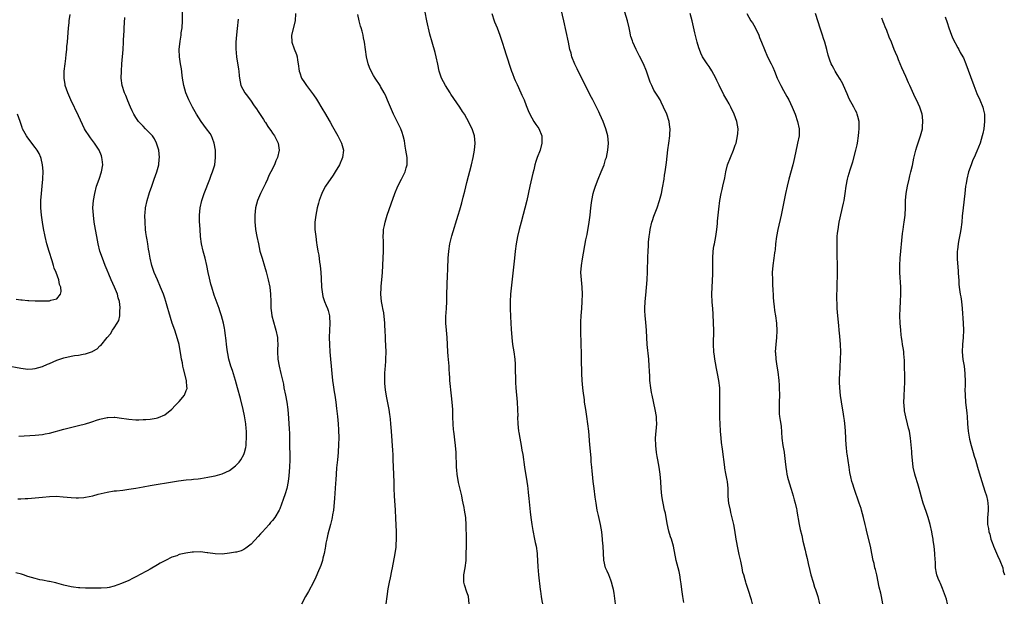
# Model space of a CAD drawing. Units: inches. Extents: x 2619000 to 2622000, y 1527000 to 1530000.
# Drawn here: x 2620465 to 2620738, y 1529651 to 1529813 of the extents above; entities that cross this region are included whole.
import ezdxf

# ---------------------------------------------------------------- set-up
doc = ezdxf.new("R2010")
doc.units = ezdxf.units.IN
doc.header["$MEASUREMENT"] = 0
doc.layers.add('LD26191527_10ft', color=41, linetype='Continuous')

msp = doc.modelspace()

# ---------------------------------------------------------------- linework, layer by layer
at = {"layer": 'LD26191527_10ft'}
for points, elevation in [([(2620630.33, 1529651), (2620629.91, 1529653.91), (2620629.73, 1529655), (2620629.6, 1529655.6), (2620629.22, 1529657), (2620629, 1529657.58), (2620628.41, 1529659), (2620628.02, 1529660.02), (2620627.55, 1529661), (2620627.08, 1529663.08), (2620626.83, 1529667), (2620626.69, 1529668.69), (2620626.69, 1529669), (2620626.49, 1529671), (2620626.14, 1529673), (2620625.55, 1529675.55), (2620625.24, 1529677), (2620624.89, 1529679), (2620624.65, 1529680.65), (2620624.34, 1529683), (2620624.09, 1529685), (2620623.87, 1529687), (2620623.82, 1529687.82), (2620623.7, 1529689), (2620623.58, 1529690.42), (2620623.52, 1529691.52), (2620623.18, 1529695.18), (2620622.86, 1529699), (2620622.65, 1529701), (2620622.37, 1529703), (2620622.04, 1529705), (2620621.73, 1529707), (2620621.67, 1529707.67), (2620621.49, 1529709), (2620621.45, 1529709.45), (2620621.25, 1529711), (2620621.04, 1529713), (2620620.93, 1529715), (2620620.86, 1529719), (2620620.74, 1529724.74), (2620620.71, 1529725.29), (2620620.67, 1529727), (2620620.66, 1529729), (2620620.67, 1529729.33), (2620620.76, 1529731), (2620620.94, 1529733), (2620621.07, 1529735), (2620621.12, 1529737), (2620621.05, 1529739), (2620620.84, 1529741), (2620620.69, 1529743), (2620620.82, 1529745), (2620621.12, 1529746.88), (2620622.1, 1529752.1), (2620622.4, 1529753.6), (2620622.99, 1529757), (2620623.25, 1529759), (2620623.47, 1529761), (2620623.64, 1529762.36), (2620623.74, 1529763), (2620624.13, 1529765), (2620624.32, 1529765.68), (2620624.73, 1529767), (2620625.51, 1529769), (2620626.34, 1529771), (2620627.13, 1529773), (2620627.56, 1529774.44), (2620627.77, 1529775), (2620628.19, 1529777), (2620628.32, 1529779), (2620628.14, 1529781), (2620627.64, 1529783), (2620626.87, 1529785), (2620625.97, 1529787), (2620625.65, 1529787.65), (2620623.97, 1529791), (2620623.66, 1529791.66), (2620621, 1529796.78), (2620619.64, 1529799.64), (2620619, 1529800.91), (2620618.18, 1529803), (2620617.94, 1529803.94), (2620617.65, 1529805), (2620617.24, 1529807), (2620615.92, 1529813), (2620614.52, 1529819)], 9220), ([(2620461, 1529717.24), (2620465, 1529716.47), (2620466.29, 1529716.29), (2620467, 1529716.23), (2620468.3, 1529716.3), (2620469, 1529716.38), (2620471, 1529716.97), (2620472.43, 1529717.57), (2620473, 1529717.8), (2620475, 1529718.66), (2620475.89, 1529719), (2620477, 1529719.38), (2620479, 1529719.81), (2620479.96, 1529719.96), (2620481, 1529720.07), (2620482.34, 1529720.34), (2620483, 1529720.4), (2620484.91, 1529721.09), (2620485, 1529721.15), (2620486.21, 1529721.79), (2620487, 1529722.65), (2620487.22, 1529722.78), (2620489, 1529725), (2620489.96, 1529726.04), (2620490.53, 1529727), (2620491, 1529727.7), (2620491.82, 1529729), (2620492.26, 1529729.74), (2620492.54, 1529731), (2620492.56, 1529732.56), (2620492.66, 1529733), (2620492.66, 1529733.34), (2620492.4, 1529735), (2620492.05, 1529736.05), (2620491.85, 1529737), (2620491.05, 1529739), (2620490.12, 1529741), (2620489.46, 1529742.54), (2620489, 1529743.71), (2620488.46, 1529745), (2620487.68, 1529747), (2620487, 1529749), (2620486.51, 1529751), (2620486.13, 1529753), (2620485.77, 1529755), (2620485.44, 1529757), (2620485.18, 1529759), (2620485.06, 1529761), (2620485.17, 1529763), (2620485.54, 1529765), (2620486.09, 1529767), (2620486.79, 1529769), (2620487.45, 1529771), (2620487.77, 1529773), (2620487.6, 1529774.4), (2620487.55, 1529775), (2620487.41, 1529775.41), (2620486.79, 1529777), (2620485.51, 1529779), (2620484.42, 1529780.42), (2620484, 1529781), (2620483, 1529782.53), (2620482.73, 1529783), (2620482.13, 1529784.13), (2620481, 1529786.6), (2620478.93, 1529791), (2620478.04, 1529793), (2620477.36, 1529795), (2620477.32, 1529795.32), (2620477.03, 1529797), (2620477.09, 1529799), (2620477.31, 1529801), (2620477.5, 1529802.5), (2620477.6, 1529803.6), (2620477.77, 1529805), (2620477.83, 1529805.83), (2620477.95, 1529807), (2620478.27, 1529811), (2620478.44, 1529812.44), (2620478.48, 1529813), (2620478.71, 1529814.71)], 9140), ([(2620464.16, 1529680.16), (2620465, 1529680.13), (2620466.22, 1529680.22), (2620467, 1529680.24), (2620469, 1529680.43), (2620471, 1529680.65), (2620473, 1529680.83), (2620474.87, 1529680.87), (2620476.74, 1529680.74), (2620479, 1529680.49), (2620480.41, 1529680.41), (2620481, 1529680.4), (2620482.53, 1529680.53), (2620483, 1529680.59), (2620485, 1529681.04), (2620486.52, 1529681.48), (2620489, 1529682.04), (2620491, 1529682.34), (2620491.6, 1529682.4), (2620493.4, 1529682.6), (2620495, 1529682.81), (2620497, 1529683.14), (2620499, 1529683.52), (2620501, 1529683.88), (2620507.75, 1529685), (2620508.81, 1529685.19), (2620511, 1529685.44), (2620512.48, 1529685.52), (2620513, 1529685.59), (2620514.29, 1529685.71), (2620515, 1529685.81), (2620515.99, 1529686.01), (2620517, 1529686.16), (2620518.45, 1529686.45), (2620519, 1529686.59), (2620521, 1529687.15), (2620523, 1529688.04), (2620524.69, 1529689.31), (2620525, 1529689.58), (2620525.66, 1529690.34), (2620526.13, 1529691), (2620527, 1529692.5), (2620527.21, 1529693), (2620527.59, 1529694.41), (2620527.66, 1529695), (2620527.68, 1529695.68), (2620527.78, 1529697), (2620527.73, 1529699), (2620527.68, 1529699.68), (2620527.54, 1529701), (2620527.18, 1529703.18), (2620526.79, 1529705), (2620526.05, 1529708.05), (2620525.25, 1529711), (2620524.67, 1529713), (2620523.81, 1529715.81), (2620523.41, 1529717), (2620522.85, 1529719), (2620522.57, 1529720.57), (2620522.46, 1529721), (2620522.36, 1529721.64), (2620522.21, 1529723), (2620522.13, 1529724.13), (2620521.82, 1529726.18), (2620521.73, 1529727), (2620521.62, 1529727.62), (2620521.33, 1529729), (2620520.8, 1529731), (2620520.36, 1529732.36), (2620520.16, 1529733), (2620518.79, 1529736.79), (2620518.08, 1529739), (2620517.83, 1529739.83), (2620517.43, 1529741.43), (2620517.08, 1529743), (2620516.71, 1529745), (2620516.29, 1529747), (2620515.74, 1529749), (2620515.24, 1529751), (2620514.96, 1529753.04), (2620514.83, 1529755), (2620514.72, 1529757.28), (2620514.67, 1529759), (2620514.82, 1529761), (2620515.29, 1529763), (2620515.95, 1529765), (2620517.52, 1529769), (2620517.92, 1529770.08), (2620518.32, 1529771), (2620518.93, 1529773), (2620519.14, 1529775), (2620519.08, 1529777), (2620518.75, 1529779), (2620518.3, 1529780.3), (2620517.97, 1529781), (2620517.62, 1529781.62), (2620516.66, 1529783), (2620515.15, 1529785), (2620513.81, 1529787), (2620512.69, 1529789), (2620511.71, 1529791), (2620510.85, 1529793), (2620510.28, 1529795), (2620509.96, 1529797), (2620509.87, 1529797.87), (2620509.63, 1529799.63), (2620509.42, 1529801), (2620509.16, 1529803), (2620509.07, 1529805), (2620509.27, 1529807.27), (2620509.56, 1529809), (2620509.62, 1529809.62), (2620509.82, 1529811), (2620509.93, 1529813), (2620509.96, 1529815.96)], 9160), ([(2620541.38, 1529815), (2620541.3, 1529813), (2620540.25, 1529809), (2620540.35, 1529807), (2620541, 1529805.18), (2620541.62, 1529803.62), (2620541.8, 1529803), (2620541.93, 1529802.07), (2620542.12, 1529801), (2620542.38, 1529799), (2620542.52, 1529798.52), (2620543.03, 1529797), (2620543.87, 1529795.87), (2620544.44, 1529795), (2620545, 1529794.28), (2620546.39, 1529792.39), (2620547.19, 1529791.19), (2620549, 1529788.28), (2620549.46, 1529787.46), (2620549.74, 1529787), (2620550.71, 1529785.29), (2620551, 1529784.77), (2620551.61, 1529783.61), (2620553.12, 1529781), (2620554.17, 1529779), (2620554.69, 1529777), (2620554.44, 1529775), (2620553.6, 1529773), (2620552.42, 1529771), (2620551.87, 1529770.13), (2620549.71, 1529767), (2620548.76, 1529765.24), (2620548.65, 1529765), (2620548.49, 1529764.49), (2620547.95, 1529763), (2620547.74, 1529762.26), (2620547.4, 1529761), (2620546.98, 1529759), (2620546.76, 1529757), (2620546.78, 1529755), (2620546.97, 1529753), (2620547.24, 1529751.24), (2620547.31, 1529750.69), (2620547.6, 1529749), (2620547.82, 1529747.82), (2620548.05, 1529745.95), (2620548.2, 1529745), (2620548.42, 1529743), (2620548.53, 1529741.47), (2620548.61, 1529739), (2620548.82, 1529737), (2620549, 1529736.37), (2620549.44, 1529735), (2620549.92, 1529733.92), (2620550.28, 1529733), (2620550.45, 1529732.45), (2620550.8, 1529731), (2620550.82, 1529730.82), (2620550.89, 1529728.89), (2620550.8, 1529727), (2620550.75, 1529725), (2620550.77, 1529723), (2620550.91, 1529721), (2620551.13, 1529719), (2620551.3, 1529717), (2620551.42, 1529715), (2620551.63, 1529713), (2620551.82, 1529711.82), (2620552.1, 1529709.9), (2620552.25, 1529709), (2620552.54, 1529707), (2620552.77, 1529705.23), (2620553.03, 1529703), (2620553.22, 1529701), (2620553.33, 1529699.33), (2620553.37, 1529697), (2620553.33, 1529695.33), (2620553.22, 1529693), (2620553.04, 1529690.96), (2620552.8, 1529688.8), (2620552.67, 1529687), (2620552.6, 1529685.4), (2620552.51, 1529684.51), (2620552.42, 1529683), (2620552.31, 1529681.69), (2620552.23, 1529680.23), (2620551.9, 1529677), (2620551.68, 1529675.68), (2620551.58, 1529675), (2620551.48, 1529674.52), (2620551.09, 1529673), (2620550.38, 1529670.38), (2620550.05, 1529669), (2620549.8, 1529667.8), (2620549.67, 1529667), (2620549.59, 1529666.41), (2620549.31, 1529665), (2620549, 1529663.65), (2620548.83, 1529663), (2620548.4, 1529661.6), (2620547.49, 1529659.49), (2620547.3, 1529659), (2620547, 1529658.36), (2620546.32, 1529657), (2620545, 1529654.45), (2620544.18, 1529653), (2620543, 1529650.89)], 9180), ([(2620566.58, 1529651), (2620566.81, 1529653), (2620567.12, 1529655.12), (2620567.5, 1529657), (2620567.8, 1529658.2), (2620568.16, 1529660.16), (2620568.34, 1529661), (2620569.05, 1529665), (2620569.3, 1529666.7), (2620569.34, 1529667), (2620569.35, 1529667.35), (2620569.47, 1529669), (2620569.44, 1529669.44), (2620569.43, 1529671), (2620569.21, 1529674.79), (2620569.11, 1529677), (2620568.84, 1529681), (2620568.76, 1529683), (2620568.74, 1529684.74), (2620568.7, 1529687), (2620568.54, 1529691), (2620568.47, 1529692.47), (2620568.44, 1529693.56), (2620568.08, 1529699), (2620567.9, 1529701), (2620567.74, 1529702.26), (2620567.66, 1529703), (2620567.59, 1529703.59), (2620567.37, 1529705), (2620566.69, 1529708.69), (2620566.4, 1529710.4), (2620566.23, 1529712.23), (2620566.19, 1529713), (2620566.2, 1529715), (2620566.31, 1529716.31), (2620566.34, 1529717), (2620566.48, 1529718.48), (2620566.51, 1529719), (2620566.56, 1529721), (2620566.39, 1529724.39), (2620566.34, 1529725), (2620566.29, 1529727), (2620566.22, 1529728.22), (2620566.2, 1529729), (2620565.88, 1529731.88), (2620565.65, 1529733), (2620565.58, 1529733.58), (2620565.29, 1529735), (2620565.12, 1529737), (2620565.2, 1529738.8), (2620565.2, 1529739.2), (2620565.36, 1529741), (2620565.51, 1529743), (2620565.73, 1529747), (2620565.78, 1529749), (2620565.79, 1529749.79), (2620565.78, 1529751.78), (2620565.75, 1529753), (2620565.79, 1529754.21), (2620565.86, 1529755), (2620566.09, 1529756.09), (2620566.24, 1529757), (2620566.86, 1529759), (2620567.91, 1529762.09), (2620569.01, 1529765), (2620569.85, 1529767), (2620570.81, 1529769), (2620571.55, 1529770.45), (2620571.8, 1529771), (2620572.09, 1529772.09), (2620572.39, 1529773), (2620572.42, 1529773.58), (2620572.39, 1529775), (2620572.06, 1529777), (2620571.84, 1529778.16), (2620571.62, 1529779.62), (2620571.32, 1529781), (2620571, 1529781.95), (2620570.62, 1529783), (2620570.09, 1529784.09), (2620569.61, 1529785), (2620568.61, 1529787), (2620567.77, 1529789), (2620566.96, 1529790.96), (2620566.33, 1529792.33), (2620565.99, 1529793), (2620565, 1529794.75), (2620564.85, 1529795), (2620563.49, 1529797), (2620563, 1529797.8), (2620562.35, 1529799), (2620561.96, 1529799.96), (2620561.59, 1529801), (2620561.12, 1529803), (2620560.51, 1529807), (2620560.26, 1529808.26), (2620560.13, 1529809), (2620559.87, 1529810.13), (2620559.63, 1529811), (2620559.47, 1529811.47), (2620559.06, 1529813), (2620558.7, 1529814.7)], 9190), ([(2620589.64, 1529651), (2620589.46, 1529653), (2620589.35, 1529653.35), (2620589, 1529654.19), (2620588.29, 1529656.29), (2620588.14, 1529657), (2620588.19, 1529657.81), (2620588.19, 1529659), (2620588.53, 1529661), (2620588.77, 1529663), (2620588.84, 1529664.84), (2620588.88, 1529667), (2620588.87, 1529668.87), (2620588.85, 1529669.15), (2620588.8, 1529672.8), (2620588.66, 1529675), (2620588.37, 1529677), (2620588.24, 1529677.76), (2620587.99, 1529679), (2620587.79, 1529679.79), (2620587.58, 1529681), (2620587.14, 1529682.86), (2620586.68, 1529684.68), (2620586.27, 1529687), (2620586.16, 1529688.16), (2620586.11, 1529689), (2620586.02, 1529693), (2620585.87, 1529695), (2620585.33, 1529699), (2620585.3, 1529699.3), (2620585.18, 1529701), (2620585.13, 1529702.87), (2620585.06, 1529705), (2620584.91, 1529707), (2620584.74, 1529708.74), (2620584.26, 1529713), (2620584.22, 1529713.78), (2620584.12, 1529715), (2620584.05, 1529716.05), (2620584.03, 1529717), (2620583.84, 1529719.84), (2620583.73, 1529721), (2620583.52, 1529725), (2620583.33, 1529727), (2620583.16, 1529729), (2620583.16, 1529730.84), (2620583.33, 1529733), (2620583.43, 1529735), (2620583.45, 1529737), (2620583.52, 1529739.52), (2620583.65, 1529742.35), (2620583.66, 1529743.66), (2620583.71, 1529745), (2620583.77, 1529746.23), (2620583.79, 1529747), (2620583.96, 1529749), (2620584.27, 1529751), (2620584.79, 1529753.21), (2620586.58, 1529759), (2620587, 1529760.42), (2620587.56, 1529762.44), (2620587.95, 1529763.95), (2620588.4, 1529765.6), (2620589, 1529768.02), (2620590.28, 1529773), (2620590.75, 1529775), (2620591.13, 1529777), (2620591.31, 1529779), (2620591.11, 1529781), (2620590.44, 1529783), (2620589.94, 1529783.95), (2620589.47, 1529785), (2620589, 1529785.85), (2620588.32, 1529787), (2620587.77, 1529787.77), (2620587.01, 1529789), (2620585.37, 1529791.37), (2620584.58, 1529792.58), (2620584.34, 1529793), (2620583.07, 1529795), (2620581.97, 1529797), (2620581.3, 1529799), (2620580.93, 1529800.93), (2620580.49, 1529803), (2620580.17, 1529804.17), (2620579.32, 1529807), (2620578.74, 1529809.26), (2620577.89, 1529813), (2620577.41, 1529815.41)], 9200), ([(2620595.93, 1529815), (2620596.57, 1529813), (2620596.69, 1529812.69), (2620597.45, 1529811), (2620598.19, 1529809), (2620598.77, 1529807), (2620599.41, 1529805), (2620599.84, 1529803.84), (2620601.28, 1529799.28), (2620601.38, 1529799), (2620601.67, 1529798.33), (2620602.18, 1529797), (2620602.43, 1529796.43), (2620603, 1529795.24), (2620604.02, 1529793), (2620604.3, 1529792.3), (2620604.91, 1529791), (2620605.46, 1529789.46), (2620605.69, 1529789), (2620606.01, 1529788.01), (2620606.52, 1529787), (2620607.62, 1529785), (2620608.16, 1529784.16), (2620609.02, 1529783.02), (2620609.79, 1529781), (2620609.85, 1529779.85), (2620609.85, 1529779), (2620609.32, 1529777), (2620608.54, 1529775), (2620608.14, 1529773.86), (2620607.92, 1529773), (2620607.61, 1529771.61), (2620607.36, 1529770.64), (2620606.49, 1529767), (2620605.64, 1529763), (2620604.06, 1529757), (2620603.57, 1529755), (2620603.1, 1529753), (2620602.71, 1529751), (2620602.41, 1529749), (2620602.19, 1529747), (2620601.32, 1529738.68), (2620601.15, 1529737), (2620601.02, 1529735), (2620601.02, 1529733), (2620601.16, 1529730.84), (2620601.25, 1529729), (2620601.3, 1529727.3), (2620601.45, 1529725), (2620601.7, 1529723), (2620602.01, 1529721), (2620602.28, 1529719), (2620602.4, 1529717.6), (2620602.43, 1529717), (2620602.52, 1529712.52), (2620602.61, 1529711), (2620602.99, 1529707), (2620603.09, 1529705), (2620603.12, 1529703.12), (2620603.11, 1529702.89), (2620603.18, 1529701), (2620603.35, 1529699), (2620603.44, 1529698.56), (2620603.67, 1529697), (2620604.07, 1529695), (2620604.29, 1529693.71), (2620604.52, 1529692.52), (2620604.99, 1529688.99), (2620605.66, 1529685), (2620605.81, 1529683.81), (2620605.93, 1529683), (2620606.06, 1529681.94), (2620606.21, 1529680.21), (2620606.58, 1529676.57), (2620606.78, 1529675), (2620607.08, 1529673), (2620607.36, 1529671.36), (2620607.82, 1529669), (2620608.02, 1529668.02), (2620608.21, 1529667), (2620608.52, 1529665), (2620608.57, 1529664.57), (2620608.66, 1529663), (2620608.71, 1529661.29), (2620608.89, 1529659), (2620609.37, 1529655), (2620609.44, 1529654.55), (2620609.64, 1529653), (2620609.83, 1529651.83), (2620610.03, 1529651)], 9210), ([(2620649.33, 1529651.33), (2620649.03, 1529653), (2620648.75, 1529655), (2620648.57, 1529656.57), (2620648.38, 1529657.62), (2620648.18, 1529659), (2620647.99, 1529659.99), (2620647.2, 1529663), (2620646.43, 1529667), (2620645.84, 1529669), (2620645.61, 1529669.61), (2620645.17, 1529671.17), (2620644.69, 1529673.31), (2620644.17, 1529676.17), (2620643.95, 1529677), (2620643.52, 1529679), (2620643.44, 1529679.44), (2620643.21, 1529681), (2620643.01, 1529683.01), (2620642.87, 1529685), (2620642.69, 1529687), (2620642.4, 1529689), (2620642.06, 1529691), (2620641.92, 1529691.92), (2620641.73, 1529693), (2620641.49, 1529695), (2620641.44, 1529697), (2620641.77, 1529701), (2620641.73, 1529702.27), (2620641.68, 1529703), (2620641.35, 1529705), (2620640.45, 1529709), (2620640.33, 1529709.67), (2620640.09, 1529711), (2620639.88, 1529713), (2620639.83, 1529714.17), (2620639.71, 1529715.71), (2620639.68, 1529717), (2620639.55, 1529719), (2620639.12, 1529723), (2620639, 1529725), (2620638.92, 1529726.92), (2620638.72, 1529729.28), (2620638.54, 1529731), (2620638.49, 1529732.49), (2620638.49, 1529733), (2620638.58, 1529735), (2620638.71, 1529736.71), (2620639.09, 1529741), (2620639.24, 1529743.24), (2620639.29, 1529747.29), (2620639.35, 1529749), (2620639.46, 1529750.54), (2620639.5, 1529751.5), (2620639.63, 1529753), (2620639.82, 1529754.18), (2620639.91, 1529755), (2620640.42, 1529757), (2620640.55, 1529757.45), (2620641, 1529758.7), (2620641.86, 1529761), (2620642.52, 1529763), (2620643.06, 1529765), (2620643.39, 1529766.61), (2620643.79, 1529769), (2620643.94, 1529770.06), (2620644.12, 1529771), (2620644.32, 1529772.32), (2620644.4, 1529773), (2620644.44, 1529773.56), (2620644.87, 1529777.13), (2620645.15, 1529779), (2620645.42, 1529781), (2620645.42, 1529781.42), (2620645.52, 1529783), (2620645.44, 1529783.44), (2620645.26, 1529785), (2620644.56, 1529787), (2620643.68, 1529789), (2620643, 1529790.41), (2620642.7, 1529791), (2620642.04, 1529792.04), (2620641, 1529793.74), (2620640.36, 1529795), (2620639.95, 1529795.95), (2620638.9, 1529799), (2620638.05, 1529801), (2620637, 1529803.18), (2620636.02, 1529805), (2620635.12, 1529807), (2620635, 1529807.41), (2620634.6, 1529808.6), (2620634.5, 1529809), (2620634.41, 1529809.59), (2620634.14, 1529811), (2620633.67, 1529813), (2620632.53, 1529816.53)], 9230), ([(2620668.37, 1529651), (2620668.07, 1529652.07), (2620667.18, 1529655), (2620666.61, 1529656.61), (2620666.5, 1529657), (2620666.34, 1529657.66), (2620665.94, 1529659), (2620665.74, 1529659.74), (2620665.52, 1529661), (2620665.12, 1529662.88), (2620664.68, 1529664.68), (2620664.18, 1529667), (2620664, 1529668), (2620663.83, 1529669), (2620663.48, 1529671.48), (2620663.21, 1529673), (2620662.4, 1529676.4), (2620662.24, 1529677), (2620661.83, 1529679), (2620661.75, 1529679.75), (2620661.64, 1529681), (2620661.6, 1529683), (2620661.43, 1529685), (2620661.35, 1529685.35), (2620661, 1529687.23), (2620660.7, 1529688.7), (2620660.65, 1529689), (2620660.04, 1529693.96), (2620659.79, 1529695.79), (2620659.67, 1529697), (2620659.51, 1529699), (2620659.39, 1529701), (2620659.32, 1529702.68), (2620659.29, 1529705), (2620659.34, 1529709), (2620659.26, 1529711), (2620659.03, 1529713), (2620658.65, 1529715), (2620658.36, 1529716.36), (2620658.1, 1529717.9), (2620657.9, 1529719), (2620657.8, 1529719.8), (2620657.67, 1529721), (2620657.58, 1529723), (2620657.59, 1529727), (2620657.57, 1529729), (2620657.47, 1529731.46), (2620657.35, 1529733), (2620657.19, 1529734.81), (2620657.12, 1529737), (2620657.34, 1529742.66), (2620657.33, 1529743.33), (2620657.37, 1529745), (2620657.38, 1529747), (2620657.48, 1529749), (2620657.68, 1529750.32), (2620657.79, 1529751), (2620658.01, 1529752.01), (2620658.2, 1529753), (2620658.28, 1529753.72), (2620658.48, 1529755), (2620658.61, 1529756.61), (2620658.65, 1529757.35), (2620659, 1529760.61), (2620659.28, 1529763), (2620659.66, 1529765), (2620659.94, 1529766.06), (2620660.17, 1529767), (2620660.66, 1529769.34), (2620660.93, 1529771), (2620661.48, 1529773), (2620662.28, 1529775), (2620663.11, 1529777), (2620663.61, 1529778.39), (2620663.8, 1529779), (2620664.26, 1529781), (2620664.32, 1529781.68), (2620664.39, 1529783), (2620664.05, 1529785), (2620663.31, 1529787), (2620662.35, 1529789), (2620661.87, 1529789.87), (2620661.28, 1529791), (2620660.44, 1529792.44), (2620659.08, 1529795.08), (2620658.43, 1529796.43), (2620658.18, 1529797), (2620657.1, 1529799.1), (2620656.31, 1529800.31), (2620655.79, 1529801), (2620654.48, 1529803), (2620654, 1529804), (2620653.61, 1529805), (2620653.45, 1529805.45), (2620653.02, 1529807.02), (2620652.36, 1529809.64), (2620651.58, 1529813), (2620651.06, 1529815)], 9240), ([(2620666.82, 1529815), (2620667.94, 1529813), (2620668.38, 1529812.38), (2620669.13, 1529811.13), (2620670.1, 1529809), (2620670.34, 1529808.34), (2620670.9, 1529807), (2620671.68, 1529805), (2620672.56, 1529803), (2620673.6, 1529801), (2620674.05, 1529800.05), (2620674.52, 1529799), (2620675.28, 1529797), (2620676.23, 1529795), (2620677, 1529793.59), (2620677.96, 1529791.96), (2620678.47, 1529791), (2620679.4, 1529789), (2620680.2, 1529787), (2620680.92, 1529785), (2620681.35, 1529783), (2620681.31, 1529781), (2620680.92, 1529779), (2620680.3, 1529776.3), (2620679.86, 1529774.14), (2620679.6, 1529773), (2620678.51, 1529769), (2620678.01, 1529767), (2620677.55, 1529765), (2620676.31, 1529759), (2620675.43, 1529755), (2620675.05, 1529753), (2620674.8, 1529751), (2620674.65, 1529749.35), (2620674.61, 1529749), (2620674.53, 1529748.53), (2620674.35, 1529747), (2620674.05, 1529745), (2620673.88, 1529743), (2620673.9, 1529741), (2620673.94, 1529739.94), (2620674.07, 1529737.93), (2620674.11, 1529737), (2620674.16, 1529736.16), (2620674.24, 1529735), (2620674.42, 1529733.58), (2620674.52, 1529732.52), (2620674.78, 1529731), (2620675.03, 1529729), (2620675.12, 1529726.88), (2620675.04, 1529725), (2620674.85, 1529723), (2620674.72, 1529721), (2620674.75, 1529720.75), (2620674.84, 1529719), (2620675.16, 1529717), (2620675.43, 1529715.43), (2620675.7, 1529713), (2620675.78, 1529711.78), (2620675.82, 1529711), (2620675.85, 1529709), (2620675.78, 1529707), (2620675.8, 1529706.2), (2620675.75, 1529705), (2620675.81, 1529703.81), (2620675.92, 1529703), (2620676.1, 1529701.9), (2620676.31, 1529700.32), (2620676.57, 1529697), (2620676.84, 1529695), (2620677.16, 1529693.16), (2620677.17, 1529693), (2620677.39, 1529691.39), (2620677.44, 1529690.56), (2620677.61, 1529689), (2620677.79, 1529687.79), (2620677.94, 1529687), (2620678.15, 1529686.15), (2620678.59, 1529684.59), (2620679.16, 1529682.84), (2620679.68, 1529681), (2620679.92, 1529679.92), (2620680.21, 1529679), (2620680.58, 1529677.42), (2620680.66, 1529677), (2620680.69, 1529676.69), (2620681.39, 1529673), (2620681.66, 1529671.66), (2620682.05, 1529669.95), (2620682.38, 1529668.38), (2620683, 1529665.89), (2620683.2, 1529665), (2620683.56, 1529663.56), (2620683.85, 1529662.15), (2620684.28, 1529660.28), (2620684.6, 1529659), (2620685.2, 1529657), (2620685.65, 1529655.65), (2620685.88, 1529655), (2620686.5, 1529653), (2620686.98, 1529651)], 9250), ([(2620704.62, 1529651), (2620704.25, 1529653), (2620704.03, 1529653.97), (2620703.62, 1529655.62), (2620702.93, 1529659), (2620702.55, 1529660.55), (2620702.42, 1529661), (2620702.16, 1529662.16), (2620701.95, 1529663), (2620701.55, 1529665), (2620701.14, 1529667), (2620700.15, 1529671), (2620699.94, 1529671.94), (2620699.72, 1529673), (2620699.27, 1529675), (2620698.7, 1529677), (2620698.57, 1529677.43), (2620698.05, 1529679), (2620696.63, 1529683), (2620696.26, 1529684.26), (2620696, 1529685), (2620695.71, 1529686.29), (2620695.47, 1529687.47), (2620695.26, 1529689), (2620694.65, 1529692.65), (2620694.61, 1529693), (2620694.47, 1529694.47), (2620694.43, 1529695), (2620694.24, 1529699), (2620694.15, 1529700.15), (2620693.96, 1529701.96), (2620693.8, 1529703), (2620693.71, 1529703.71), (2620693.12, 1529707.12), (2620692.84, 1529708.84), (2620692.63, 1529711), (2620692.6, 1529712.6), (2620692.6, 1529713.4), (2620692.66, 1529715), (2620692.77, 1529716.77), (2620692.88, 1529719), (2620692.9, 1529721), (2620692.82, 1529723), (2620692.64, 1529725.36), (2620692.49, 1529727), (2620692.34, 1529728.34), (2620692.08, 1529731), (2620692.04, 1529732.04), (2620691.95, 1529733), (2620691.9, 1529734.1), (2620691.87, 1529735.87), (2620691.87, 1529737), (2620691.9, 1529738.1), (2620691.9, 1529739), (2620692.02, 1529743), (2620692.01, 1529745), (2620691.91, 1529747.91), (2620691.89, 1529749), (2620691.88, 1529751), (2620691.96, 1529753), (2620692.04, 1529753.96), (2620692.16, 1529755), (2620692.42, 1529756.42), (2620692.51, 1529757), (2620693.72, 1529762.28), (2620693.85, 1529763), (2620694.17, 1529765), (2620694.44, 1529767), (2620694.8, 1529769), (2620695, 1529769.75), (2620695.53, 1529771.53), (2620696.25, 1529773.75), (2620697.08, 1529777), (2620697.45, 1529778.55), (2620697.54, 1529779), (2620697.88, 1529781), (2620697.96, 1529782.04), (2620698.07, 1529783), (2620698.06, 1529784.06), (2620698.01, 1529785), (2620697.65, 1529786.35), (2620697.51, 1529787), (2620697.36, 1529787.36), (2620697, 1529788.02), (2620696.52, 1529789), (2620695.28, 1529791.28), (2620694.68, 1529792.68), (2620693.72, 1529795), (2620693.49, 1529795.49), (2620692.78, 1529796.78), (2620691.94, 1529798.06), (2620691.36, 1529799), (2620691, 1529799.71), (2620690.55, 1529800.55), (2620690.29, 1529801), (2620689.92, 1529802.08), (2620689.43, 1529803.43), (2620689.07, 1529805), (2620688.52, 1529807), (2620688.1, 1529808.1), (2620687.86, 1529809), (2620687.33, 1529810.67), (2620685.85, 1529815)], 9260), ([(2620525.41, 1529813.41), (2620525.17, 1529810.83), (2620524.96, 1529809.04), (2620524.82, 1529807), (2620524.8, 1529805.2), (2620524.93, 1529803), (2620525.5, 1529799.5), (2620525.61, 1529799), (2620525.71, 1529797.71), (2620525.83, 1529797), (2620525.97, 1529795.97), (2620526.19, 1529795), (2620527.25, 1529793), (2620528.03, 1529792.03), (2620529, 1529790.66), (2620529.66, 1529789.66), (2620530.17, 1529789), (2620530.48, 1529788.48), (2620531, 1529787.77), (2620532.42, 1529785.58), (2620532.87, 1529784.87), (2620533, 1529784.7), (2620533.64, 1529783.64), (2620534.13, 1529783), (2620534.46, 1529782.46), (2620535, 1529781.79), (2620535.54, 1529781), (2620536.54, 1529779), (2620536.82, 1529777), (2620536.37, 1529775), (2620535.94, 1529774.06), (2620535.49, 1529773), (2620534.5, 1529771), (2620533.97, 1529770.03), (2620533.58, 1529769), (2620533, 1529767.77), (2620532.07, 1529765.93), (2620531.63, 1529765), (2620530.81, 1529763), (2620530.27, 1529761), (2620530.04, 1529759), (2620530.04, 1529757.96), (2620530.07, 1529757), (2620530.16, 1529756.16), (2620530.25, 1529755), (2620530.6, 1529753), (2620531.03, 1529751), (2620531.49, 1529749), (2620532.07, 1529747), (2620532.78, 1529744.78), (2620533.21, 1529743.21), (2620533.75, 1529741), (2620534.18, 1529739), (2620534.44, 1529737), (2620534.46, 1529735), (2620534.49, 1529734.49), (2620534.49, 1529733), (2620534.58, 1529732.58), (2620534.8, 1529731), (2620535.69, 1529727.69), (2620535.92, 1529727), (2620536.32, 1529725), (2620536.37, 1529724.36), (2620536.42, 1529723), (2620536.37, 1529721.64), (2620536.38, 1529721), (2620536.46, 1529719), (2620536.79, 1529717), (2620537.28, 1529715), (2620537.98, 1529711.98), (2620538.15, 1529711), (2620538.58, 1529709), (2620538.96, 1529707), (2620539.23, 1529705), (2620539.44, 1529702.56), (2620539.53, 1529701), (2620539.58, 1529699.58), (2620539.65, 1529698.35), (2620539.73, 1529694.27), (2620539.74, 1529693), (2620539.74, 1529691), (2620539.67, 1529689), (2620539.48, 1529686.52), (2620539.3, 1529685), (2620538.96, 1529683), (2620538.49, 1529681.51), (2620537.93, 1529679.93), (2620537, 1529677.38), (2620536.82, 1529677), (2620535.65, 1529675), (2620535, 1529674.17), (2620534.44, 1529673.56), (2620534, 1529673), (2620533, 1529671.91), (2620532.16, 1529671), (2620531.59, 1529670.41), (2620531, 1529669.73), (2620529, 1529667.6), (2620528.27, 1529667), (2620527.56, 1529666.44), (2620527, 1529666.1), (2620526.24, 1529665.76), (2620525, 1529665.37), (2620524.7, 1529665.3), (2620523, 1529665.02), (2620521, 1529664.83), (2620519, 1529664.87), (2620517, 1529665.16), (2620516.83, 1529665.17), (2620515, 1529665.4), (2620513, 1529665.35), (2620512.66, 1529665.34), (2620510.91, 1529665.09), (2620509, 1529664.65), (2620508.37, 1529664.37), (2620507, 1529663.91), (2620505.22, 1529663), (2620505.07, 1529662.93), (2620503.74, 1529662.26), (2620503, 1529661.78), (2620501, 1529660.61), (2620500.12, 1529660.13), (2620498.04, 1529659), (2620497.34, 1529658.66), (2620497, 1529658.46), (2620496.01, 1529657.99), (2620495, 1529657.47), (2620493, 1529656.6), (2620491, 1529655.89), (2620489.57, 1529655.57), (2620489, 1529655.45), (2620487.32, 1529655.32), (2620485.32, 1529655.32), (2620485, 1529655.34), (2620483, 1529655.37), (2620481.45, 1529655.45), (2620481, 1529655.45), (2620479.65, 1529655.65), (2620479, 1529655.7), (2620477, 1529656.13), (2620476.33, 1529656.33), (2620475, 1529656.7), (2620474.79, 1529656.79), (2620473, 1529657.21), (2620472.77, 1529657.23), (2620471, 1529657.59), (2620470.3, 1529657.7), (2620469, 1529658.01), (2620467, 1529658.61), (2620465.79, 1529659), (2620465.23, 1529659.23), (2620463.64, 1529659.64)], 9170), ([(2620464.44, 1529697.56), (2620469, 1529697.84), (2620471, 1529698.06), (2620471.79, 1529698.21), (2620473, 1529698.45), (2620477, 1529699.5), (2620481, 1529700.51), (2620482.96, 1529701.04), (2620484.5, 1529701.5), (2620485, 1529701.68), (2620486.01, 1529702.01), (2620487, 1529702.3), (2620489, 1529702.74), (2620489.23, 1529702.77), (2620491, 1529702.83), (2620491.18, 1529702.82), (2620493, 1529702.59), (2620494.37, 1529702.37), (2620495, 1529702.3), (2620497, 1529702.14), (2620497.86, 1529702.14), (2620499, 1529702.16), (2620499.79, 1529702.21), (2620501, 1529702.32), (2620502.6, 1529702.6), (2620503, 1529702.65), (2620503.27, 1529702.73), (2620505, 1529703.47), (2620506.96, 1529705.04), (2620507.95, 1529706.05), (2620509, 1529707.19), (2620510.49, 1529709), (2620511, 1529710.22), (2620511.22, 1529710.78), (2620511.23, 1529711), (2620511.18, 1529711.18), (2620511.08, 1529713), (2620510.24, 1529716.24), (2620510.07, 1529717), (2620509.92, 1529717.92), (2620509.69, 1529719), (2620509.61, 1529719.61), (2620508.99, 1529723), (2620508.59, 1529724.59), (2620507.8, 1529727), (2620507.12, 1529729), (2620506.12, 1529732.12), (2620505.89, 1529733), (2620505.31, 1529735), (2620505, 1529735.95), (2620504.64, 1529737), (2620503.85, 1529739), (2620502.97, 1529740.97), (2620502.12, 1529743), (2620501.46, 1529745), (2620500.98, 1529747), (2620500.68, 1529748.68), (2620500.5, 1529749.5), (2620500.27, 1529751), (2620500.13, 1529752.13), (2620499.96, 1529753), (2620499.8, 1529754.2), (2620499.71, 1529755), (2620499.53, 1529757), (2620499.49, 1529759), (2620499.53, 1529759.53), (2620499.68, 1529761), (2620500.1, 1529763), (2620500.77, 1529765.23), (2620501.39, 1529767), (2620502.12, 1529769), (2620502.82, 1529771), (2620503.36, 1529773), (2620503.51, 1529774.49), (2620503.59, 1529775), (2620503.4, 1529777), (2620502.77, 1529779), (2620502.14, 1529780.14), (2620501.57, 1529781), (2620501.31, 1529781.31), (2620499.7, 1529783), (2620499, 1529783.67), (2620498.35, 1529784.35), (2620497.75, 1529785), (2620497, 1529786.06), (2620496.41, 1529787), (2620495.99, 1529787.99), (2620495.51, 1529789), (2620494.77, 1529790.77), (2620494.65, 1529791), (2620494.19, 1529792.19), (2620493.81, 1529793), (2620493.2, 1529795), (2620492.95, 1529797), (2620492.97, 1529799), (2620493.11, 1529801), (2620493.42, 1529805), (2620493.55, 1529807), (2620493.56, 1529807.56), (2620493.74, 1529810.26), (2620493.75, 1529811), (2620493.92, 1529813.92)], 9150), ([(2620722.6, 1529651), (2620722.29, 1529652.29), (2620722.05, 1529653), (2620721.46, 1529654.54), (2620721.24, 1529655.24), (2620720.64, 1529656.64), (2620720.41, 1529657), (2620719.95, 1529658.05), (2620719.61, 1529659), (2620719.5, 1529659.5), (2620719.25, 1529661), (2620719.22, 1529662.78), (2620719.15, 1529663.15), (2620719.09, 1529665), (2620718.86, 1529667), (2620718.6, 1529668.6), (2620718.58, 1529669), (2620718.34, 1529670.34), (2620718.25, 1529671), (2620717.79, 1529673), (2620717.18, 1529675), (2620716.62, 1529676.62), (2620715.85, 1529679), (2620715.65, 1529679.65), (2620714.72, 1529683), (2620714.34, 1529684.34), (2620713.67, 1529686.33), (2620713.48, 1529687), (2620713.06, 1529689), (2620712.71, 1529692.71), (2620712.67, 1529693.33), (2620712.26, 1529697), (2620711.98, 1529699), (2620711.77, 1529699.77), (2620711.51, 1529701), (2620710.97, 1529702.97), (2620710.65, 1529704.65), (2620710.6, 1529705), (2620710.49, 1529707), (2620710.56, 1529708.56), (2620710.56, 1529709), (2620710.65, 1529710.65), (2620710.68, 1529712.68), (2620710.6, 1529718.6), (2620710.47, 1529720.47), (2620710.42, 1529721), (2620710.33, 1529721.67), (2620710.12, 1529723), (2620709.94, 1529723.94), (2620709.82, 1529725), (2620709.71, 1529725.71), (2620709.58, 1529727), (2620709.43, 1529729), (2620709.37, 1529731), (2620709.43, 1529733), (2620709.56, 1529735), (2620709.65, 1529737), (2620709.63, 1529739), (2620709.36, 1529743), (2620709.35, 1529745), (2620709.45, 1529747), (2620709.62, 1529749), (2620709.9, 1529751.9), (2620710.1, 1529753.9), (2620710.24, 1529755), (2620710.46, 1529756.46), (2620710.52, 1529757), (2620710.79, 1529759), (2620710.92, 1529761.08), (2620710.93, 1529763), (2620711.08, 1529765), (2620711.45, 1529767), (2620711.93, 1529769), (2620712.12, 1529769.88), (2620712.41, 1529771), (2620712.81, 1529772.81), (2620713.22, 1529774.78), (2620713.79, 1529777), (2620714.07, 1529777.93), (2620715.08, 1529781), (2620715.6, 1529783), (2620715.64, 1529783.64), (2620715.77, 1529785), (2620715.61, 1529786.39), (2620715.51, 1529787), (2620714.86, 1529789), (2620713.95, 1529791), (2620713.62, 1529791.62), (2620712.08, 1529795), (2620711.74, 1529795.74), (2620711, 1529797.52), (2620709.89, 1529799.89), (2620709.47, 1529801), (2620709, 1529802.14), (2620708.64, 1529803), (2620708.12, 1529804.12), (2620707.79, 1529805), (2620707, 1529807.02), (2620706.39, 1529808.39), (2620705.69, 1529810.31), (2620705.28, 1529811.28), (2620705, 1529812.01), (2620704.7, 1529812.7), (2620704.61, 1529813), (2620704.33, 1529813.67)], 9270), ([(2620721.95, 1529814.05), (2620722.51, 1529812.51), (2620723, 1529811), (2620723.72, 1529809), (2620724.08, 1529808.08), (2620725.45, 1529805.45), (2620725.73, 1529805), (2620726.14, 1529804.14), (2620726.84, 1529803), (2620727, 1529802.66), (2620727.7, 1529801), (2620729, 1529797.49), (2620729.87, 1529795), (2620730.74, 1529792.74), (2620731.53, 1529791), (2620732.39, 1529789), (2620732.5, 1529788.5), (2620732.89, 1529787), (2620732.9, 1529785), (2620732.64, 1529783), (2620732.38, 1529781.62), (2620732.25, 1529781), (2620731.65, 1529779), (2620730.72, 1529776.72), (2620729.95, 1529775), (2620729.64, 1529774.36), (2620729.15, 1529773), (2620728.45, 1529771), (2620727.94, 1529769), (2620727.73, 1529767.73), (2620727.63, 1529767), (2620727.41, 1529765), (2620726.9, 1529761), (2620726.67, 1529758.67), (2620726.54, 1529757), (2620726.29, 1529755), (2620726.07, 1529753.93), (2620725.68, 1529751.67), (2620725.52, 1529751), (2620725.32, 1529749.32), (2620725.27, 1529749), (2620725.24, 1529747), (2620725.28, 1529746.72), (2620725.51, 1529743.51), (2620725.59, 1529743), (2620725.62, 1529741.62), (2620725.69, 1529741), (2620725.76, 1529739.76), (2620725.83, 1529739), (2620726.12, 1529737), (2620726.26, 1529736.26), (2620726.43, 1529735), (2620726.63, 1529733), (2620726.93, 1529729), (2620727.04, 1529727), (2620726.95, 1529724.95), (2620726.73, 1529723), (2620726.65, 1529721), (2620726.88, 1529718.88), (2620727.21, 1529717), (2620727.43, 1529715), (2620727.43, 1529714.57), (2620727.47, 1529713), (2620727.45, 1529711.45), (2620727.43, 1529710.57), (2620727.45, 1529709), (2620727.6, 1529707), (2620727.94, 1529703.94), (2620728.02, 1529703), (2620728.15, 1529701), (2620728.34, 1529699), (2620728.73, 1529696.73), (2620729.14, 1529695), (2620729.7, 1529693), (2620730, 1529692), (2620730.34, 1529691), (2620730.96, 1529689), (2620731.41, 1529687.41), (2620732.14, 1529685), (2620733, 1529682.3), (2620733.39, 1529681), (2620733.68, 1529679.68), (2620733.8, 1529679), (2620733.86, 1529677.86), (2620733.85, 1529677), (2620733.8, 1529675.8), (2620733.72, 1529675), (2620733.71, 1529674.29), (2620733.74, 1529673), (2620733.96, 1529671.96), (2620734.11, 1529671), (2620734.33, 1529670.33), (2620734.67, 1529669), (2620735, 1529667.99), (2620735.28, 1529667.28), (2620735.36, 1529667), (2620736.46, 1529664.46), (2620737.17, 1529663), (2620737.95, 1529661), (2620738.08, 1529660.08), (2620738.42, 1529659)], 9280), ([(2620463.68, 1529735.68), (2620465, 1529735.45), (2620465.42, 1529735.42), (2620467, 1529735.23), (2620467.24, 1529735.24), (2620469, 1529735.14), (2620469.16, 1529735.16), (2620471, 1529735.14), (2620471.18, 1529735.18), (2620473, 1529735.21), (2620473.39, 1529735.39), (2620475, 1529735.74), (2620476.05, 1529737), (2620476.26, 1529737.74), (2620476.12, 1529739), (2620475.75, 1529739.75), (2620475.55, 1529741), (2620474.82, 1529743), (2620474.29, 1529744.29), (2620474.12, 1529745), (2620473.76, 1529746.24), (2620472.9, 1529748.9), (2620472.26, 1529751), (2620471.77, 1529753), (2620471.31, 1529755.31), (2620471.02, 1529757), (2620470.74, 1529759), (2620470.57, 1529761), (2620470.56, 1529763), (2620470.74, 1529765), (2620470.97, 1529767), (2620471.14, 1529769), (2620471.19, 1529771.19), (2620471.06, 1529773), (2620470.69, 1529774.69), (2620470.58, 1529775), (2620470.11, 1529776.11), (2620469.55, 1529777), (2620469, 1529777.81), (2620468.07, 1529779), (2620467.64, 1529779.64), (2620467, 1529780.43), (2620466.77, 1529780.77), (2620466.58, 1529781), (2620465.52, 1529783), (2620465.35, 1529783.35), (2620464.8, 1529785), (2620464.08, 1529787)], 9130)]:
    msp.add_lwpolyline(points, dxfattribs=dict(at, elevation=elevation))

doc.saveas('drawing.dxf')
